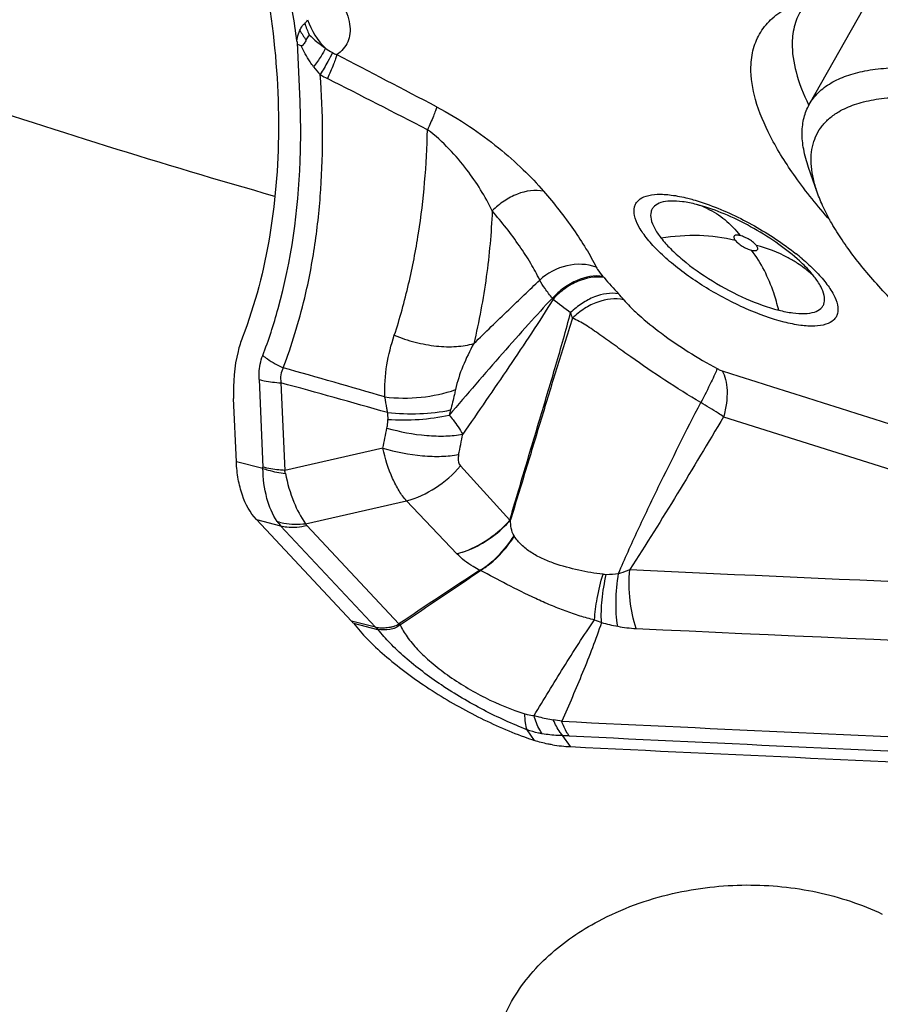
# Model space of a CAD drawing. Units: millimetres. Extents: x 0 to 594, y 0 to 420.
# Drawn here: x 105 to 109, y 137 to 142 of the extents above; entities that cross this region are included whole.
import ezdxf

# ---------------------------------------------------------------- set-up
doc = ezdxf.new("R2010")
doc.units = ezdxf.units.MM
doc.header["$LTSCALE"] = 32.67
for name, color, linetype in [('10105076_CL', 7, 'CONTINUOUS'), ('607088417-000_CL', 7, 'CONTINUOUS'), ('607088614-000_CL', 7, 'CONTINUOUS')]:
    doc.layers.add(name, color=color, linetype=linetype)

msp = doc.modelspace()

# ---------------------------------------------------------------- linework, layer by layer
at = {"layer": '10105076_CL', "color": 7, "linetype": 'CONTINUOUS'}
for p, q in [((108.5057, 141.589), (108.8093, 142.1264)), ((108.5431, 141.1744), (108.5022, 141.2917))]:
    msp.add_line(p, q, dxfattribs=at)
for points, knots in [([(108.6088, 141.6906), (108.6318, 141.7041), (108.6698, 141.7211), (108.7241, 141.7379), (108.7696, 141.7482), (108.8184, 141.756), (108.8705, 141.7611), (108.9258, 141.7637), (109.0056, 141.7636), (109.1127, 141.7566), (109.2487, 141.7381), (109.3943, 141.7094), (109.5482, 141.6708), (109.7091, 141.6227), (109.8756, 141.5653), (110.0465, 141.4993), (110.2201, 141.425), (110.3951, 141.3433), (110.57, 141.2547), (110.7432, 141.16), (110.9134, 141.06), (111.079, 140.9556), (111.2387, 140.8476), (111.3912, 140.7369), (111.5351, 140.6246), (111.6692, 140.5115), (111.7925, 140.3986), (111.9038, 140.2868), (112.0022, 140.1771), (112.087, 140.0705), (112.1471, 139.9827), (112.1874, 139.9147), (112.213, 139.8662), (112.2348, 139.8192), (112.2526, 139.7736), (112.2664, 139.7297), (112.2763, 139.6874), (112.2821, 139.6469), (112.2839, 139.6081), (112.2816, 139.5714), (112.2752, 139.5366), (112.2647, 139.5039), (112.2549, 139.4835), (112.2494, 139.4737)], [0, 0, 0, 0, 0.017224, 0.026638, 0.036637, 0.047252, 0.0585, 0.070392, 0.082934, 0.109951, 0.13949, 0.171424, 0.205582, 0.241754, 0.279699, 0.319156, 0.35984, 0.401453, 0.443688, 0.486227, 0.528752, 0.570942, 0.612483, 0.653066, 0.692395, 0.730187, 0.766183, 0.800144, 0.831864, 0.861174, 0.887954, 0.900376, 0.912149, 0.923279, 0.933778, 0.943667, 0.952977, 0.96175, 0.970041, 0.977919, 0.98547, 0.992794, 1, 1, 1, 1]), ([(108.5057, 141.589), (108.5114, 141.5992), (108.5245, 141.6189), (108.5485, 141.6458), (108.5767, 141.67), (108.5977, 141.684), (108.6088, 141.6906)], [0, 0, 0, 0, 0.239717, 0.483693, 0.735935, 1, 1, 1, 1]), ([(108.6448, 141.5547), (108.6682, 141.5685), (108.7072, 141.5856), (108.7631, 141.602), (108.8101, 141.6119), (108.8606, 141.619), (108.9148, 141.6233), (108.9723, 141.6248), (109.0555, 141.6229), (109.1671, 141.6131), (109.3088, 141.5905), (109.4604, 141.557), (109.6204, 141.513), (109.7871, 141.4589), (109.9591, 141.395), (110.1347, 141.3222), (110.3122, 141.241), (110.4899, 141.1523), (110.6661, 141.0568), (110.8391, 140.9555), (111.0072, 140.8494), (111.1689, 140.7395), (111.3225, 140.6268), (111.4667, 140.5125), (111.6, 140.3976), (111.7211, 140.2833), (111.829, 140.1705), (111.9226, 140.0605), (111.9895, 139.9697), (112.0348, 139.8992), (112.0639, 139.849), (112.0887, 139.8002), (112.1094, 139.753), (112.1257, 139.7074), (112.1378, 139.6635), (112.1455, 139.6216), (112.1489, 139.5815), (112.1478, 139.5435), (112.1423, 139.5076), (112.1324, 139.474), (112.118, 139.4427), (112.0992, 139.4139), (112.0762, 139.3877), (112.0489, 139.3641), (112.0285, 139.3505), (112.0177, 139.3442)], [0, 0, 0, 0, 0.017856, 0.027677, 0.038148, 0.049303, 0.061159, 0.073728, 0.087011, 0.115693, 0.14711, 0.181094, 0.217423, 0.255834, 0.296029, 0.337685, 0.380458, 0.423987, 0.467905, 0.511836, 0.555406, 0.598245, 0.639993, 0.680305, 0.718855, 0.755344, 0.789506, 0.821115, 0.849998, 0.863384, 0.876057, 0.888016, 0.89927, 0.909839, 0.919751, 0.929049, 0.937789, 0.946049, 0.953921, 0.961518, 0.968969, 0.97641, 0.983978, 0.991803, 1, 1, 1, 1]), ([(108.5022, 141.2917), (108.4924, 141.3196), (108.4808, 141.3613), (108.4729, 141.4167), (108.4712, 141.4552), (108.4736, 141.4919), (108.48, 141.5265), (108.4905, 141.559), (108.5002, 141.5793), (108.5057, 141.589)], [0, 0, 0, 0, 0.289533, 0.421984, 0.547199, 0.666228, 0.780349, 0.891053, 1, 1, 1, 1]), ([(108.5431, 141.1744), (108.5359, 141.195), (108.5241, 141.2351), (108.5143, 141.2945), (108.5135, 141.35), (108.5218, 141.4013), (108.5393, 141.448), (108.5659, 141.4897), (108.6013, 141.526), (108.6296, 141.5457), (108.6448, 141.5547)], [0, 0, 0, 0, 0.151695, 0.290184, 0.417368, 0.535944, 0.649406, 0.761829, 0.877419, 1, 1, 1, 1]), ([(111.875, 139.2918), (111.8497, 139.2865), (111.7962, 139.2785), (111.7113, 139.2736), (111.6187, 139.2753), (111.5189, 139.2836), (111.4125, 139.2985), (111.2999, 139.3198), (111.1819, 139.3475), (111.059, 139.3814), (110.9321, 139.4212), (110.8017, 139.4669), (110.6687, 139.5181), (110.4871, 139.5941), (110.259, 139.7008), (109.9894, 139.8443), (109.7273, 140.0013), (109.5181, 140.1416), (109.3594, 140.2579), (109.2469, 140.3454), (109.1405, 140.4335), (109.0408, 140.5217), (108.9484, 140.6094), (108.8638, 140.6962), (108.7875, 140.7817), (108.7198, 140.8652), (108.6612, 140.9464), (108.6119, 141.0248), (108.5723, 141.1), (108.5516, 141.1501), (108.5431, 141.1744)], [0, 0, 0, 0, 0.019372, 0.040637, 0.063825, 0.088921, 0.115874, 0.144606, 0.175015, 0.206981, 0.240366, 0.275021, 0.310785, 0.347486, 0.422973, 0.5, 0.577027, 0.652514, 0.689215, 0.724979, 0.759634, 0.79302, 0.824985, 0.855394, 0.884126, 0.91108, 0.936175, 0.959363, 0.980628, 1, 1, 1, 1])]:
    msp.add_open_spline(points, degree=3, knots=knots, dxfattribs=at)
at = {"layer": '607088417-000_CL', "color": 7, "linetype": 'CONTINUOUS'}
for p, q in [((108.5025, 141.5875), (108.5035, 141.5855)), ((105.798, 139.9011), (105.7852, 140.1998)), ((106.3419, 139.1487), (105.893, 139.6275))]:
    msp.add_line(p, q, dxfattribs=at)
at = {"layer": '607088417-000_CL', "color": 9, "linetype": 'CONTINUOUS'}
for p, q in [((108.0008, 141.1088), (107.973, 141.1164)), ((108.0011, 141.1087), (108.0008, 141.1088)), ((108.4598, 140.8495), (108.4597, 140.8495)), ((105.9056, 140.2894), (105.9234, 139.8757)), ((106.0088, 140.2738), (106.0266, 139.8601)), ((106.49, 139.9653), (106.0266, 139.8601)), ((105.9234, 139.8694), (105.798, 139.9011)), ((107.0903, 139.6251), (106.8567, 139.8813)), ((106.1248, 139.6085), (106.6016, 139.7168)), ((106.6016, 139.7168), (106.8406, 139.4668)), ((105.893, 139.6275), (106.0072, 139.5986)), ((106.0072, 139.5986), (106.4561, 139.1197)), ((106.1308, 139.6004), (106.5663, 139.1358)), ((106.9514, 139.3872), (106.949, 139.3885)), ((106.4561, 139.1197), (106.3419, 139.1486)), ((106.351, 139.138), (106.4651, 139.1092)), ((106.5655, 139.1349), (106.5662, 139.1358)), ((106.5718, 139.1313), (106.5739, 139.1324)), ((107.207, 138.5843), (107.1723, 138.6346)), ((107.3773, 138.5552), (107.3408, 138.6069))]:
    msp.add_line(p, q, dxfattribs=at)
for centre, radius, start, end in [((106.4482, 142.0658), 0.3396, 195.9908, 205.6981), ((106.4435, 142.0886), 0.3242, 197.8069, 226.2977), ((106.4432, 142.1292), 0.3939, 208.7337, 216.7172), ((106.4323, 142.1601), 0.3726, 235.1687, 241.0198), ((106.3631, 142.0349), 0.2296, 240.993, 246.5688), ((30.708, -3.6599), 163.9376, 62.366538, 62.552841), ((106.5156, 142.0341), 0.4424, 217.1816, 223.43), ((106.43, 142.1103), 0.4474, 238.2083, 243.1429), ((59.3776, 49.3069), 103.6026, 62.820452, 63.114295), ((107.8733, 140.7748), 0.3558, 64.9858, 73.72), ((107.7043, 139.9555), 1.1862, 49.7179, 51.4826), ((106.8793, 140.1809), 0.8823, 41.9537, 42.4444), ((123.8038, 155.3932), 21.8741, 221.95015, 222.22005), ((106.9801, 140.4056), 0.4108, 40.0202, 40.7366), ((109.2523, 143.1115), 3.1296, 231.2796, 233.1999), ((107.0018, 140.1468), 0.8143, 39.6492, 42.2497), ((106.9672, 140.4457), 0.4405, 17.6659, 21.2843), ((91.0883, 87.2723), 55.1328, 73.76797, 74.28722), ((231.53, 528.3574), 407.1868, 252.353419, 252.729714), ((95.3443, 101.0613), 40.6368, 74.04796, 74.78541), ((107.3906, 140.1367), 0.8779, 180.2267, 182.3065), ((107.5753, 139.9374), 0.793, 164.7778, 166.5886), ((230.9485, 526.6403), 405.5789, 252.3684, 252.771552), ((85.6716, 144.301), 21.2652, 348.23548, 348.49689), ((85.2172, 144.3333), 22.0739, 348.50643, 348.76108), ((105.8296, 139.8717), 0.0938, 358.5939, 2.456), ((105.2862, 139.6969), 0.7582, 11.2607, 12.4281), ((106.1318, 139.7155), 0.1708, 214.2607, 223.1747), ((107.0125, 139.8747), 0.2615, 287.2344, 288.0776), ((107.7761, 139.987), 0.7961, 213.2261, 213.4197), ((107.5446, 139.5084), 0.1393, 264.2881, 270.6194), ((121.2605, 425.9392), 286.8699, 267.281972, 267.914914), ((106.4373, 138.9094), 0.2594, 58.7697, 60.3754), ((107.7214, 139.6909), 0.5844, 246.7877, 250.2044), ((107.7921, 140.1425), 1.0368, 254.9808, 259.3357), ((106.4796, 139.1666), 0.0592, 255.8215, 258.1566), ((107.718, 139.7524), 0.6398, 259.3972, 267.3043), ((121.2618, 424.9164), 286.1252, 267.280836, 268.08158), ((107.1264, 137.5268), 1.1674, 79.6604, 81.6569), ((121.4847, 425.8816), 287.5547, 267.179695, 268.074133), ((107.3449, 138.0802), 0.5267, 87.1899, 90.4391), ((121.5267, 425.9597), 287.7019, 267.179699, 268.073512)]:
    msp.add_arc(centre, radius, start, end, dxfattribs=at)
at = {"layer": '607088417-000_CL', "color": 7, "linetype": 'CONTINUOUS'}
for centre, radius, start, end in [((105.9908, 141.5295), 0.3556, 71.453, 74.2744), ((168.6942, 45.4471), 112.4164, 123.315846, 123.549572), ((70.4327, 193.0858), 64.9396, 303.81658, 304.218338), ((106.2341, 139.0477), 0.1477, 40.4439, 43.136), ((106.1957, 139.015), 0.1981, 38.382, 40.4394), ((106.454, 138.8733), 0.2855, 65.1651, 66.8417), ((107.7477, 140.2117), 1.7149, 249.9402, 251.6224), ((107.4187, 139.4025), 0.8483, 261.3812, 267.1986)]:
    msp.add_arc(centre, radius, start, end, dxfattribs=at)
for centre, major_axis, ratio, start_param, end_param in [((189.3792, 38.6867), (152.8421, -121.2042), 0.211288, 2.25734, 2.283912), ((31.2768, 242.0839), (185.1268, -62.8928), 0.446542, -1.001707, -0.975135)]:
    msp.add_ellipse(centre, major_axis=major_axis, ratio=ratio, start_param=start_param, end_param=end_param, dxfattribs=at)
for points, knots in [([(105.8226, 142.6284), (105.8796, 142.4436), (105.9651, 142.0717), (106.0108, 141.514), (105.9735, 140.9818), (105.887, 140.645), (105.8269, 140.489)], [0, 0, 0, 0, 0.266818, 0.52422, 0.769418, 1, 1, 1, 1]), ([(108.2299, 141.7658), (108.2305, 141.7954), (108.238, 141.8532), (108.2727, 141.9331), (108.3297, 142), (108.3788, 142.0334), (108.4056, 142.0479)], [0, 0, 0, 0, 0.254694, 0.495156, 0.738118, 1, 1, 1, 1]), ([(108.4709, 142.0403), (108.4562, 142.0173), (108.4329, 141.9651), (108.4254, 141.9087), (108.4248, 141.8798)], [0, 0, 0, 0, 0.485701, 1, 1, 1, 1]), ([(106.0842, 141.8877), (106.0846, 141.885), (106.0858, 141.8798), (106.086, 141.8743), (106.0871, 141.8719)], [0, 0, 0, 0, 0.503167, 1, 1, 1, 1]), ([(106.1275, 141.8937), (106.1262, 141.891), (106.1234, 141.8853), (106.1179, 141.8753), (106.1097, 141.8647), (106.1039, 141.8666)], [0, 0, 0, 0, 0.24726, 0.502548, 1, 1, 1, 1]), ([(106.1421, 141.9185), (106.1409, 141.9168), (106.1355, 141.9088), (106.1306, 141.9005), (106.1275, 141.8937)], [0, 0, 0, 0, 0.220051, 1, 1, 1, 1]), ([(108.4248, 141.8798), (108.4239, 141.8337), (108.4398, 141.7318), (108.4782, 141.6372), (108.5025, 141.5875)], [0, 0, 0, 0, 0.454908, 1, 1, 1, 1]), ([(108.6024, 141.0432), (108.545, 141.1084), (108.4431, 141.2343), (108.3229, 141.4245), (108.2482, 141.5993), (108.2288, 141.7141), (108.2299, 141.7658)], [0, 0, 0, 0, 0.314662, 0.585696, 0.812686, 1, 1, 1, 1]), ([(108.4597, 140.8495), (108.429, 140.8777), (108.3594, 140.9326), (108.2449, 141.0049), (108.124, 141.0656), (108.041, 141.097), (108.0011, 141.1087)], [0, 0, 0, 0, 0.235526, 0.499998, 0.764471, 1, 1, 1, 1]), ([(105.8269, 140.489), (105.8185, 140.4673), (105.7894, 140.3738), (105.782, 140.2743), (105.7852, 140.1998)], [0, 0, 0, 0, 0.237628, 1, 1, 1, 1]), ([(105.893, 139.6275), (105.8626, 139.66), (105.8286, 139.7246), (105.8048, 139.8197), (105.7992, 139.8733), (105.798, 139.9011)], [0, 0, 0, 0, 0.453541, 0.716446, 1, 1, 1, 1]), ([(106.351, 139.138), (106.3714, 139.1122), (106.4183, 139.0601), (106.5303, 138.9557), (106.698, 138.8308), (106.9201, 138.701), (107.0793, 138.6301), (107.1595, 138.6009)], [0, 0, 0, 0, 0.100724, 0.214033, 0.468154, 0.738899, 1, 1, 1, 1]), ([(107.2916, 138.5638), (107.2846, 138.5649), (107.2559, 138.5699), (107.2278, 138.5774), (107.207, 138.5843)], [0, 0, 0, 0, 0.246242, 1, 1, 1, 1])]:
    msp.add_open_spline(points, degree=3, knots=knots, dxfattribs=at)
at = {"layer": '607088417-000_CL', "color": 9, "linetype": 'CONTINUOUS'}
for points, knots in [([(106.0841, 141.8877), (106.0725, 141.9803), (106.0417, 142.1661), (105.9947, 142.3484), (105.9673, 142.439)], [0, 0, 0, 0, 0.496593, 1, 1, 1, 1]), ([(106.2127, 142.1951), (106.2438, 142.1573), (106.2846, 142.1009), (106.3207, 142.0222), (106.3344, 141.9714), (106.3366, 141.9251), (106.3266, 141.884), (106.3045, 141.8492), (106.2835, 141.8317), (106.2718, 141.8242)], [0, 0, 0, 0, 0.345361, 0.486669, 0.608588, 0.714434, 0.809827, 0.902392, 1, 1, 1, 1]), ([(106.0978, 141.9399), (106.0995, 141.9433), (106.1055, 141.9553), (106.1139, 141.9665), (106.1217, 141.9722)], [0, 0, 0, 0, 0.284965, 1, 1, 1, 1]), ([(106.1217, 141.9722), (106.1231, 141.9732), (106.1286, 141.9781), (106.1326, 141.9844), (106.1349, 141.9894)], [0, 0, 0, 0, 0.237901, 1, 1, 1, 1]), ([(106.0839, 141.8899), (106.0844, 141.8944), (106.0874, 141.9115), (106.0927, 141.9282), (106.0978, 141.9399)], [0, 0, 0, 0, 0.264097, 1, 1, 1, 1]), ([(106.1421, 141.9185), (106.154, 141.9071), (106.1786, 141.8842), (106.2053, 141.8638), (106.2195, 141.8542)], [0, 0, 0, 0, 0.490055, 1, 1, 1, 1]), ([(106.0996, 141.3216), (106.1012, 141.3668), (106.1031, 141.458), (106.1003, 141.5953), (106.0932, 141.7334), (106.0891, 141.8257), (106.0871, 141.8719)], [0, 0, 0, 0, 0.24682, 0.496549, 0.748258, 1, 1, 1, 1]), ([(106.1631, 141.7668), (106.1573, 141.7744), (106.1348, 141.806), (106.116, 141.8401), (106.1039, 141.8666)], [0, 0, 0, 0, 0.248285, 1, 1, 1, 1]), ([(106.2195, 141.8542), (106.2134, 141.8416), (106.195, 141.812), (106.1752, 141.7835), (106.1631, 141.7668)], [0, 0, 0, 0, 0.404024, 1, 1, 1, 1]), ([(106.2518, 141.8341), (106.2455, 141.8198), (106.2265, 141.7849), (106.2066, 141.7506), (106.1943, 141.73)], [0, 0, 0, 0, 0.395026, 1, 1, 1, 1]), ([(106.2718, 141.8242), (106.2704, 141.8176), (106.2658, 141.8023), (106.2518, 141.7643), (106.2382, 141.7334), (106.2279, 141.7111)], [0, 0, 0, 0, 0.166426, 0.393995, 1, 1, 1, 1]), ([(106.0191, 140.3449), (106.0396, 140.3983), (106.077, 140.5073), (106.1299, 140.7012), (106.1729, 140.9285), (106.2101, 141.2806), (106.2078, 141.5498), (106.1943, 141.73)], [0, 0, 0, 0, 0.121986, 0.245613, 0.428363, 0.614641, 1, 1, 1, 1]), ([(106.7445, 141.5778), (106.743, 141.5715), (106.7383, 141.5568), (106.7244, 141.5205), (106.7111, 141.491), (106.7012, 141.4696)], [0, 0, 0, 0, 0.166766, 0.394323, 1, 1, 1, 1]), ([(106.7445, 141.5778), (106.7977, 141.5501), (106.8981, 141.4894), (107.0344, 141.389), (107.1517, 141.2861), (107.2195, 141.2143), (107.25, 141.179)], [0, 0, 0, 0, 0.278049, 0.542527, 0.784284, 1, 1, 1, 1]), ([(106.5445, 140.499), (106.5577, 140.5386), (106.5818, 140.619), (106.6224, 140.779), (106.6617, 140.9796), (106.6906, 141.223), (106.6994, 141.3868), (106.7012, 141.4696)], [0, 0, 0, 0, 0.126865, 0.255057, 0.501781, 0.747926, 1, 1, 1, 1]), ([(107.0073, 141.0857), (106.9743, 141.1544), (106.9106, 141.2562), (106.804, 141.3822), (106.738, 141.4423), (106.7012, 141.4696)], [0, 0, 0, 0, 0.461825, 0.72223, 1, 1, 1, 1]), ([(105.9226, 140.403), (105.9505, 140.4755), (106.0475, 140.7731), (106.0908, 141.0867), (106.0996, 141.3216)], [0, 0, 0, 0, 0.248356, 1, 1, 1, 1]), ([(107.25, 141.179), (107.2094, 141.1877), (107.1405, 141.1764), (107.0615, 141.1344), (107.0242, 141.1032), (107.0073, 141.0857)], [0, 0, 0, 0, 0.463009, 0.727909, 1, 1, 1, 1]), ([(107.25, 141.179), (107.2998, 141.1207), (107.3698, 141.0323), (107.45, 140.9104), (107.484, 140.8502), (107.4987, 140.8203)], [0, 0, 0, 0, 0.526287, 0.771781, 1, 1, 1, 1]), ([(107.7343, 140.9607), (107.7209, 140.978), (107.6986, 141.0107), (107.6778, 141.0598), (107.676, 141.0982), (107.6858, 141.1223), (107.7025, 141.1427), (107.7374, 141.1599), (107.7912, 141.1666), (107.858, 141.1621), (107.906, 141.1522), (107.9319, 141.1457)], [0, 0, 0, 0, 0.150872, 0.270378, 0.363495, 0.405078, 0.446889, 0.541607, 0.663354, 0.816632, 1, 1, 1, 1]), ([(107.973, 141.1164), (107.951, 141.1219), (107.91, 141.1303), (107.853, 141.1342), (107.8071, 141.1285), (107.7773, 141.1138), (107.7631, 141.0964), (107.7547, 141.0759), (107.7563, 141.0431), (107.7741, 141.0012), (107.793, 140.9733), (107.8045, 140.9585)], [0, 0, 0, 0, 0.183359, 0.33662, 0.458364, 0.553083, 0.594895, 0.636481, 0.729599, 0.849118, 1, 1, 1, 1]), ([(107.9319, 141.1457), (107.94, 141.1436), (107.974, 141.1345), (108.0075, 141.1235), (108.0327, 141.1143)], [0, 0, 0, 0, 0.238032, 1, 1, 1, 1]), ([(107.0074, 141.0858), (107.0024, 140.982), (106.9891, 140.825), (106.9542, 140.6169), (106.9325, 140.512), (106.9203, 140.4596)], [0, 0, 0, 0, 0.492228, 0.745315, 1, 1, 1, 1]), ([(107.2317, 140.7596), (107.219, 140.7866), (107.1888, 140.8413), (107.1166, 140.9522), (107.0529, 141.0328), (107.0073, 141.0857)], [0, 0, 0, 0, 0.225665, 0.471956, 1, 1, 1, 1]), ([(108.0237, 141.0972), (108.0533, 141.0835), (108.1106, 141.0465), (108.1574, 140.9971), (108.1787, 140.9696)], [0, 0, 0, 0, 0.483259, 1, 1, 1, 1]), ([(108.0327, 141.1143), (108.1065, 141.0873), (108.2493, 141.0196), (108.3814, 140.9327), (108.443, 140.8836)], [0, 0, 0, 0, 0.499334, 1, 1, 1, 1]), ([(108.3866, 140.5607), (108.3249, 140.5763), (108.1985, 140.6229), (108.0195, 140.7173), (107.881, 140.8144), (107.7886, 140.8978), (107.7505, 140.9399), (107.7343, 140.9607)], [0, 0, 0, 0, 0.246037, 0.518638, 0.781308, 0.898009, 1, 1, 1, 1]), ([(107.8045, 140.9585), (107.8644, 140.9683), (107.9825, 140.977), (108.1003, 140.9618), (108.1555, 140.9478)], [0, 0, 0, 0, 0.515901, 1, 1, 1, 1]), ([(107.8045, 140.9585), (107.8183, 140.9408), (107.8508, 140.9049), (107.9296, 140.8338), (108.0478, 140.7509), (108.2004, 140.6704), (108.3083, 140.6307), (108.3609, 140.6174)], [0, 0, 0, 0, 0.101991, 0.218675, 0.481319, 0.753932, 1, 1, 1, 1]), ([(108.1787, 140.9697), (108.1732, 140.9711), (108.1653, 140.9725), (108.1558, 140.9713), (108.151, 140.969), (108.1485, 140.9648), (108.1488, 140.9595), (108.1513, 140.9537), (108.1539, 140.9499), (108.1555, 140.9478)], [0, 0, 0, 0, 0.335837, 0.457974, 0.552942, 0.635537, 0.728928, 0.849156, 1, 1, 1, 1]), ([(108.1555, 140.9478), (108.1595, 140.9426), (108.1702, 140.9324), (108.1891, 140.9191), (108.2102, 140.908), (108.2251, 140.9025), (108.2324, 140.9007)], [0, 0, 0, 0, 0.218435, 0.481188, 0.753881, 1, 1, 1, 1]), ([(108.2556, 140.9225), (108.2515, 140.9278), (108.2409, 140.938), (108.222, 140.9512), (108.2009, 140.9623), (108.186, 140.9678), (108.1787, 140.9697)], [0, 0, 0, 0, 0.218435, 0.481188, 0.753881, 1, 1, 1, 1]), ([(108.2324, 140.9007), (108.2379, 140.8993), (108.2458, 140.8978), (108.2553, 140.899), (108.2601, 140.9013), (108.2626, 140.9055), (108.2623, 140.9108), (108.2598, 140.9166), (108.2572, 140.9205), (108.2556, 140.9225)], [0, 0, 0, 0, 0.335837, 0.457974, 0.552942, 0.635537, 0.728928, 0.849156, 1, 1, 1, 1]), ([(108.3609, 140.6174), (108.3543, 140.6448), (108.3257, 140.7448), (108.2789, 140.8408), (108.2324, 140.9007)], [0, 0, 0, 0, 0.271144, 1, 1, 1, 1]), ([(108.45, 140.8383), (108.4356, 140.8478), (108.3747, 140.8841), (108.3075, 140.9094), (108.2556, 140.9225)], [0, 0, 0, 0, 0.243899, 1, 1, 1, 1]), ([(108.5294, 140.7752), (108.5246, 140.7814), (108.503, 140.8076), (108.479, 140.8318), (108.4598, 140.8495)], [0, 0, 0, 0, 0.229352, 1, 1, 1, 1]), ([(108.4712, 140.8604), (108.4931, 140.8419), (108.5327, 140.8056), (108.5687, 140.7656), (108.5842, 140.7457)], [0, 0, 0, 0, 0.532651, 1, 1, 1, 1]), ([(107.4987, 140.8203), (107.4553, 140.8361), (107.3549, 140.8391), (107.2673, 140.7925), (107.2317, 140.7596)], [0, 0, 0, 0, 0.488506, 1, 1, 1, 1]), ([(107.4987, 140.8203), (107.5005, 140.8168), (107.5094, 140.801), (107.5208, 140.7868), (107.5304, 140.7764)], [0, 0, 0, 0, 0.218293, 1, 1, 1, 1]), ([(108.5294, 140.7752), (108.5233, 140.781), (108.4984, 140.8038), (108.4713, 140.8243), (108.45, 140.8383)], [0, 0, 0, 0, 0.248265, 1, 1, 1, 1]), ([(106.9203, 140.4596), (106.975, 140.5131), (107.0787, 140.6132), (107.1831, 140.7126), (107.2317, 140.7596)], [0, 0, 0, 0, 0.530782, 1, 1, 1, 1]), ([(107.2913, 140.6737), (107.2793, 140.6883), (107.2579, 140.7159), (107.2392, 140.7455), (107.2317, 140.7596)], [0, 0, 0, 0, 0.543316, 1, 1, 1, 1]), ([(107.5304, 140.7764), (107.4901, 140.7836), (107.4221, 140.769), (107.3448, 140.7243), (107.308, 140.6918), (107.2913, 140.6737)], [0, 0, 0, 0, 0.457671, 0.724545, 1, 1, 1, 1]), ([(107.5355, 140.7708), (107.4949, 140.7784), (107.4263, 140.7646), (107.3484, 140.7202), (107.3114, 140.6879), (107.2947, 140.6698)], [0, 0, 0, 0, 0.459134, 0.725525, 1, 1, 1, 1]), ([(108.3609, 140.6174), (108.3829, 140.6118), (108.4239, 140.6034), (108.4809, 140.5995), (108.5268, 140.6052), (108.5566, 140.62), (108.5708, 140.6373), (108.5792, 140.6579), (108.5776, 140.6907), (108.5599, 140.7325), (108.5409, 140.7604), (108.5294, 140.7752)], [0, 0, 0, 0, 0.183359, 0.33662, 0.458364, 0.553083, 0.594895, 0.636481, 0.729599, 0.849118, 1, 1, 1, 1]), ([(108.5842, 140.7457), (108.5976, 140.7284), (108.6199, 140.6957), (108.6406, 140.6466), (108.6425, 140.6082), (108.6327, 140.5841), (108.616, 140.5638), (108.5811, 140.5465), (108.5273, 140.5398), (108.4605, 140.5443), (108.4124, 140.5542), (108.3866, 140.5607)], [0, 0, 0, 0, 0.150872, 0.270378, 0.363495, 0.405078, 0.446889, 0.541607, 0.663354, 0.816632, 1, 1, 1, 1]), ([(107.2913, 140.6737), (107.2532, 140.6333), (107.1741, 140.547), (107.011, 140.3633), (106.8871, 140.2192), (106.804, 140.1213)], [0, 0, 0, 0, 0.226072, 0.477061, 1, 1, 1, 1]), ([(107.2947, 140.6698), (107.2622, 140.6153), (107.1931, 140.5083), (107.0864, 140.3492), (106.9776, 140.1902), (106.9045, 140.0842), (106.8678, 140.0311)], [0, 0, 0, 0, 0.247822, 0.497108, 0.747995, 1, 1, 1, 1]), ([(107.6045, 140.6943), (107.5669, 140.7012), (107.5034, 140.6895), (107.4297, 140.6504), (107.3941, 140.6217), (107.3776, 140.6056)], [0, 0, 0, 0, 0.458192, 0.723909, 1, 1, 1, 1]), ([(107.6288, 140.6664), (107.5886, 140.6755), (107.5202, 140.6661), (107.4412, 140.6262), (107.4038, 140.5963), (107.3869, 140.5794)], [0, 0, 0, 0, 0.465271, 0.72919, 1, 1, 1, 1]), ([(107.6288, 140.6664), (107.6381, 140.6551), (107.6609, 140.6305), (107.7188, 140.5759), (107.8099, 140.5032), (107.9339, 140.4187), (108.0237, 140.366), (108.07, 140.341)], [0, 0, 0, 0, 0.079502, 0.182878, 0.433373, 0.713602, 1, 1, 1, 1]), ([(107.0902, 139.6251), (107.1142, 139.7069), (107.1625, 139.8697), (107.2355, 140.1137), (107.3086, 140.3584), (107.3558, 140.5225), (107.3776, 140.6056)], [0, 0, 0, 0, 0.250329, 0.498622, 0.747811, 1, 1, 1, 1]), ([(107.3869, 140.5794), (107.3605, 140.4997), (107.3108, 140.3406), (107.2384, 140.1022), (107.1661, 139.8644), (107.1178, 139.7057), (107.0934, 139.6261)], [0, 0, 0, 0, 0.252494, 0.501254, 0.74938, 1, 1, 1, 1]), ([(107.9926, 140.1804), (107.9356, 140.2146), (107.824, 140.2839), (107.6903, 140.3759), (107.5888, 140.4492), (107.5182, 140.5003), (107.4525, 140.5452), (107.4085, 140.5703), (107.3869, 140.5794)], [0, 0, 0, 0, 0.274579, 0.542906, 0.670784, 0.791808, 0.903099, 1, 1, 1, 1]), ([(106.4995, 140.2074), (106.4977, 140.2578), (106.5048, 140.3571), (106.5292, 140.4532), (106.5445, 140.499)], [0, 0, 0, 0, 0.510576, 1, 1, 1, 1]), ([(106.5445, 140.499), (106.5766, 140.4857), (106.6419, 140.464), (106.7406, 140.4455), (106.8342, 140.4427), (106.8935, 140.4518), (106.9203, 140.4596)], [0, 0, 0, 0, 0.271243, 0.535946, 0.7819, 1, 1, 1, 1]), ([(106.9203, 140.4597), (106.901, 140.4248), (106.8664, 140.3544), (106.8417, 140.2795), (106.8336, 140.2419)], [0, 0, 0, 0, 0.508433, 1, 1, 1, 1]), ([(105.9056, 140.2894), (105.9051, 140.2995), (105.9051, 140.3379), (105.9124, 140.3766), (105.9226, 140.403)], [0, 0, 0, 0, 0.263197, 1, 1, 1, 1]), ([(105.9226, 140.403), (105.9297, 140.3974), (105.9601, 140.3751), (105.9932, 140.3567), (106.0191, 140.3449)], [0, 0, 0, 0, 0.242375, 1, 1, 1, 1]), ([(106.0191, 140.3449), (106.0135, 140.3347), (106.0058, 140.311), (106.0068, 140.2862), (106.0088, 140.2738)], [0, 0, 0, 0, 0.479473, 1, 1, 1, 1]), ([(108.07, 140.341), (108.0668, 140.3322), (108.0577, 140.311), (108.0324, 140.2572), (108.0096, 140.2126), (107.9926, 140.1804)], [0, 0, 0, 0, 0.157645, 0.387368, 1, 1, 1, 1]), ([(108.07, 140.341), (108.0719, 140.34), (108.0795, 140.3361), (108.0874, 140.3329), (108.0934, 140.3309)], [0, 0, 0, 0, 0.261632, 1, 1, 1, 1]), ([(108.0934, 140.3309), (108.1012, 140.3185), (108.1126, 140.2877), (108.1186, 140.2354), (108.1149, 140.1759), (108.1063, 140.1349), (108.1004, 140.114)], [0, 0, 0, 0, 0.197902, 0.435974, 0.707801, 1, 1, 1, 1]), ([(105.9056, 140.2894), (105.9134, 140.2874), (105.9475, 140.2798), (105.9822, 140.2756), (106.0088, 140.2738)], [0, 0, 0, 0, 0.232746, 1, 1, 1, 1]), ([(106.4995, 140.2074), (106.5563, 140.2004), (106.6699, 140.2), (106.7814, 140.2232), (106.8336, 140.2419)], [0, 0, 0, 0, 0.508319, 1, 1, 1, 1]), ([(106.5126, 140.1333), (106.5117, 140.1396), (106.5078, 140.1644), (106.5031, 140.1891), (106.4995, 140.2074)], [0, 0, 0, 0, 0.254949, 1, 1, 1, 1]), ([(106.8336, 140.2419), (106.8319, 140.2342), (106.8247, 140.2019), (106.8168, 140.1698), (106.8102, 140.1456)], [0, 0, 0, 0, 0.239534, 1, 1, 1, 1]), ([(107.6044, 139.3737), (107.6332, 139.4424), (107.6949, 139.5784), (107.8237, 139.8476), (107.9245, 140.0477), (107.9924, 140.1805)], [0, 0, 0, 0, 0.249555, 0.500313, 1, 1, 1, 1]), ([(108.1004, 140.114), (108.092, 140.1195), (108.0564, 140.1421), (108.0203, 140.164), (107.9926, 140.1804)], [0, 0, 0, 0, 0.237519, 1, 1, 1, 1]), ([(106.5126, 140.1333), (106.5629, 140.128), (106.6628, 140.1252), (106.7622, 140.136), (106.8102, 140.1456)], [0, 0, 0, 0, 0.508268, 1, 1, 1, 1]), ([(106.5133, 140.1014), (106.5625, 140.0979), (106.6602, 140.0982), (106.757, 140.1111), (106.804, 140.1213)], [0, 0, 0, 0, 0.506259, 1, 1, 1, 1]), ([(106.804, 140.1213), (106.8103, 140.1138), (106.8333, 140.085), (106.8543, 140.0545), (106.8678, 140.0311)], [0, 0, 0, 0, 0.266023, 1, 1, 1, 1]), ([(108.1004, 140.114), (108.0283, 139.9921), (107.8833, 139.7497), (107.734, 139.5099), (107.657, 139.392)], [0, 0, 0, 0, 0.501529, 1, 1, 1, 1]), ([(106.5096, 140.0603), (106.5103, 140.0639), (106.5127, 140.0775), (106.5137, 140.0913), (106.5133, 140.1014)], [0, 0, 0, 0, 0.266559, 1, 1, 1, 1]), ([(106.5096, 140.0603), (106.5707, 140.0423), (106.6637, 140.0248), (106.7844, 140.0211), (106.8413, 140.0263), (106.8678, 140.0311)], [0, 0, 0, 0, 0.527992, 0.776793, 1, 1, 1, 1]), ([(106.49, 139.9653), (106.5512, 139.947), (106.6442, 139.9291), (106.765, 139.925), (106.822, 139.9302), (106.8485, 139.9349)], [0, 0, 0, 0, 0.528289, 0.777023, 1, 1, 1, 1]), ([(106.6016, 139.7168), (106.5887, 139.7313), (106.5645, 139.7652), (106.5224, 139.8467), (106.5012, 139.9164), (106.49, 139.9653)], [0, 0, 0, 0, 0.212313, 0.452192, 1, 1, 1, 1]), ([(106.8485, 139.9349), (106.8474, 139.9295), (106.8447, 139.9115), (106.848, 139.8908), (106.8567, 139.8813)], [0, 0, 0, 0, 0.302496, 1, 1, 1, 1]), ([(106.0266, 139.8601), (106.0174, 139.8607), (105.9827, 139.8638), (105.9482, 139.8694), (105.9234, 139.8757)], [0, 0, 0, 0, 0.265608, 1, 1, 1, 1]), ([(106.6016, 139.7168), (106.6502, 139.7291), (106.7452, 139.7723), (106.823, 139.8413), (106.8567, 139.8813)], [0, 0, 0, 0, 0.489462, 1, 1, 1, 1]), ([(105.9234, 139.8694), (105.9315, 139.8666), (105.9662, 139.8557), (106.0021, 139.8487), (106.0298, 139.845)], [0, 0, 0, 0, 0.234272, 1, 1, 1, 1]), ([(105.9906, 139.6193), (105.9683, 139.6521), (105.9347, 139.7346), (105.9242, 139.8219), (105.9234, 139.8694)], [0, 0, 0, 0, 0.455029, 1, 1, 1, 1]), ([(106.0298, 139.845), (106.0389, 139.7991), (106.0627, 139.7167), (106.1018, 139.6396), (106.1248, 139.6085)], [0, 0, 0, 0, 0.547629, 1, 1, 1, 1]), ([(105.9906, 139.6193), (106.001, 139.6159), (106.0446, 139.6043), (106.0909, 139.6038), (106.1248, 139.6085)], [0, 0, 0, 0, 0.241748, 1, 1, 1, 1]), ([(106.0072, 139.5986), (106.0168, 139.5962), (106.0577, 139.5889), (106.1002, 139.5928), (106.1308, 139.6004)], [0, 0, 0, 0, 0.238294, 1, 1, 1, 1]), ([(106.1248, 139.6085), (106.1252, 139.6078), (106.1269, 139.6049), (106.1291, 139.6023), (106.1308, 139.6004)], [0, 0, 0, 0, 0.24058, 1, 1, 1, 1]), ([(106.8406, 139.4667), (106.8642, 139.4727), (106.9594, 139.5057), (107.0435, 139.5687), (107.0936, 139.6261)], [0, 0, 0, 0, 0.241825, 1, 1, 1, 1]), ([(106.8406, 139.4668), (106.8878, 139.4789), (106.9803, 139.5207), (107.0567, 139.5868), (107.0903, 139.6251)], [0, 0, 0, 0, 0.489149, 1, 1, 1, 1]), ([(107.1102, 139.5508), (107.1031, 139.5616), (107.0957, 139.5873), (107.0939, 139.613), (107.0934, 139.6259)], [0, 0, 0, 0, 0.498313, 1, 1, 1, 1]), ([(106.949, 139.3885), (106.9801, 139.4066), (107.04, 139.4561), (107.0878, 139.5167), (107.1102, 139.5508)], [0, 0, 0, 0, 0.468445, 1, 1, 1, 1]), ([(106.9514, 139.3872), (106.9663, 139.3961), (107.0289, 139.44), (107.079, 139.4997), (107.1116, 139.5486)], [0, 0, 0, 0, 0.228441, 1, 1, 1, 1]), ([(107.5308, 139.3698), (107.4922, 139.3737), (107.4142, 139.3869), (107.3184, 139.4131), (107.2435, 139.4426), (107.1907, 139.4707), (107.1451, 139.5054), (107.1214, 139.534), (107.1116, 139.5486)], [0, 0, 0, 0, 0.248928, 0.505257, 0.635234, 0.76415, 0.88762, 1, 1, 1, 1]), ([(106.949, 139.3885), (106.938, 139.3938), (106.8985, 139.4148), (106.8627, 139.443), (106.8406, 139.4668)], [0, 0, 0, 0, 0.273902, 1, 1, 1, 1]), ([(107.491, 139.1538), (107.4678, 139.1589), (107.4212, 139.1718), (107.3519, 139.1959), (107.2822, 139.2234), (107.1898, 139.2644), (107.0797, 139.3198), (106.9933, 139.3656), (106.9514, 139.3872)], [0, 0, 0, 0, 0.120774, 0.24579, 0.373111, 0.502117, 0.760321, 1, 1, 1, 1]), ([(107.491, 139.1538), (107.4923, 139.1878), (107.502, 139.2608), (107.5196, 139.3321), (107.5308, 139.3698)], [0, 0, 0, 0, 0.464252, 1, 1, 1, 1]), ([(107.5234, 139.141), (107.5214, 139.1767), (107.5248, 139.2535), (107.5373, 139.3292), (107.5461, 139.3691)], [0, 0, 0, 0, 0.466233, 1, 1, 1, 1]), ([(107.6003, 139.1235), (107.5937, 139.1623), (107.5893, 139.2464), (107.5974, 139.3299), (107.6045, 139.3737)], [0, 0, 0, 0, 0.470073, 1, 1, 1, 1]), ([(107.6045, 139.3737), (107.6082, 139.3746), (107.6261, 139.3795), (107.6435, 139.3861), (107.657, 139.392)], [0, 0, 0, 0, 0.206208, 1, 1, 1, 1]), ([(107.6879, 139.1133), (107.6731, 139.1557), (107.6543, 139.2487), (107.6532, 139.3431), (107.657, 139.392)], [0, 0, 0, 0, 0.477919, 1, 1, 1, 1]), ([(106.4562, 139.1196), (106.4651, 139.118), (106.4835, 139.116), (106.5069, 139.1173), (106.5259, 139.1199), (106.5446, 139.1239), (106.5578, 139.1297), (106.5655, 139.1349)], [0, 0, 0, 0, 0.241316, 0.491339, 0.621669, 0.752771, 1, 1, 1, 1]), ([(106.5718, 139.1313), (106.5597, 139.1182), (106.5222, 139.1056), (106.4858, 139.1055), (106.4675, 139.1087)], [0, 0, 0, 0, 0.489681, 1, 1, 1, 1]), ([(106.5718, 139.1313), (106.5805, 139.1112), (106.6054, 139.0699), (106.6556, 139.0109), (106.7199, 138.9509), (106.8239, 138.8705), (106.97, 138.7831), (107.0972, 138.7298), (107.162, 138.71)], [0, 0, 0, 0, 0.088749, 0.193493, 0.313002, 0.444308, 0.725268, 1, 1, 1, 1]), ([(107.2052, 138.7024), (107.2508, 138.7784), (107.32, 138.8922), (107.4155, 139.0426), (107.4652, 139.117), (107.491, 139.1538)], [0, 0, 0, 0, 0.497389, 0.747791, 1, 1, 1, 1]), ([(107.5234, 139.141), (107.4964, 139.0614), (107.4359, 138.9052), (107.3697, 138.7514), (107.336, 138.6752)], [0, 0, 0, 0, 0.502109, 1, 1, 1, 1]), ([(107.1723, 138.6347), (107.1021, 138.6619), (106.963, 138.7258), (106.7688, 138.8401), (106.6229, 138.9496), (106.5257, 139.0407), (106.4852, 139.0862), (106.4675, 139.1087)], [0, 0, 0, 0, 0.263604, 0.534193, 0.787237, 0.899923, 1, 1, 1, 1]), ([(107.1723, 138.6347), (107.1682, 138.6453), (107.1627, 138.6705), (107.1617, 138.696), (107.162, 138.71)], [0, 0, 0, 0, 0.449817, 1, 1, 1, 1]), ([(107.162, 138.71), (107.1657, 138.7089), (107.1798, 138.705), (107.1944, 138.7028), (107.2053, 138.7024)], [0, 0, 0, 0, 0.260198, 1, 1, 1, 1]), ([(107.2437, 138.6158), (107.2394, 138.6216), (107.2222, 138.6483), (107.2112, 138.6786), (107.2053, 138.7024)], [0, 0, 0, 0, 0.227733, 1, 1, 1, 1]), ([(107.2053, 138.7024), (107.2127, 138.7001), (107.2425, 138.6916), (107.2729, 138.6852), (107.2958, 138.6818)], [0, 0, 0, 0, 0.251676, 1, 1, 1, 1]), ([(107.3408, 138.6069), (107.3364, 138.6119), (107.3182, 138.6349), (107.3044, 138.6611), (107.2958, 138.6818)], [0, 0, 0, 0, 0.231671, 1, 1, 1, 1]), ([(107.3707, 138.6062), (107.3672, 138.611), (107.3529, 138.6325), (107.3424, 138.6564), (107.3359, 138.6752)], [0, 0, 0, 0, 0.229012, 1, 1, 1, 1]), ([(107.2437, 138.6158), (107.2378, 138.6168), (107.2136, 138.6215), (107.1899, 138.6284), (107.1723, 138.6346)], [0, 0, 0, 0, 0.242701, 1, 1, 1, 1]), ([(107.3408, 138.6069), (107.3326, 138.607), (107.3001, 138.6081), (107.2677, 138.6118), (107.2437, 138.6158)], [0, 0, 0, 0, 0.252241, 1, 1, 1, 1])]:
    msp.add_open_spline(points, degree=3, knots=knots, dxfattribs=at)
for points in [[(107.5461, 139.3691), (107.5656, 139.3693), (107.5852, 139.3707), (107.6045, 139.3737)], [(106.4675, 139.1087), (106.4641, 139.1125), (106.4604, 139.116), (106.4568, 139.1196)], [(106.4651, 139.1092), (106.4624, 139.1127), (106.4598, 139.1163), (106.4568, 139.1195)]]:
    msp.add_open_spline(points, degree=3, dxfattribs=at)
at = {"layer": '607088614-000_CL', "color": 9, "linetype": 'CONTINUOUS'}
for points, knots in [([(108.2979, 154.2675), (107.7843, 154.1156), (106.7487, 153.7058), (105.2606, 152.8369), (103.8136, 151.7118), (102.4345, 150.3521), (101.1481, 148.783), (99.978, 147.0339), (98.9459, 145.1375), (98.071, 143.1291), (97.3697, 141.0464), (96.8552, 138.9284), (96.537, 136.8146), (96.4212, 134.7446), (96.4962, 133.0671), (96.6625, 131.7828), (96.8906, 130.5797), (97.2935, 129.172), (97.7636, 128.1177), (98.0313, 127.6306)], [0, 0, 0, 0, 0.050956, 0.10542, 0.163463, 0.224897, 0.289326, 0.356197, 0.424837, 0.494495, 0.564378, 0.633681, 0.701626, 0.767492, 0.830655, 0.861075, 0.89065, 0.947116, 1, 1, 1, 1]), ([(105.9796, 141.1547), (105.4478, 141.3067), (104.3724, 141.6421), (102.7594, 142.2221), (101.1306, 142.8834), (100.0509, 143.3714), (99.5117, 143.6276)], [0, 0, 0, 0, 0.239393, 0.487339, 0.741641, 1, 1, 1, 1]), ([(107.2252, 136.5277), (106.4906, 136.6895), (104.9895, 137.0751), (102.7236, 137.8008), (100.4075, 138.6809), (98.8677, 139.3556), (98.0969, 139.7156)], [0, 0, 0, 0, 0.23296, 0.479605, 0.736514, 1, 1, 1, 1])]:
    msp.add_open_spline(points, degree=3, knots=knots, dxfattribs=at)
at = {"layer": '607088614-000_CL', "color": 7, "linetype": 'CONTINUOUS'}
for points, knots in [([(107.5092, 137.7312), (107.6193, 137.7898), (107.795, 137.8533), (108.0336, 137.8942), (108.2628, 137.9079), (108.5416, 137.8801), (108.7528, 137.8103), (108.8508, 137.7641)], [0, 0, 0, 0, 0.269709, 0.398323, 0.523471, 0.765505, 1, 1, 1, 1]), ([(107.099, 137.3512), (107.1448, 137.4324), (107.268, 137.5797), (107.4253, 137.6865), (107.5092, 137.7312)], [0, 0, 0, 0, 0.494845, 1, 1, 1, 1]), ([(107.2252, 136.5277), (107.1809, 136.575), (107.0994, 136.6805), (107.0321, 136.8375), (107.0084, 136.9789), (107.0103, 137.098), (107.0382, 137.2259), (107.0755, 137.3096), (107.099, 137.3512)], [0, 0, 0, 0, 0.217282, 0.442889, 0.56426, 0.695335, 0.839827, 1, 1, 1, 1])]:
    msp.add_open_spline(points, degree=3, knots=knots, dxfattribs=at)

doc.saveas('drawing.dxf')
